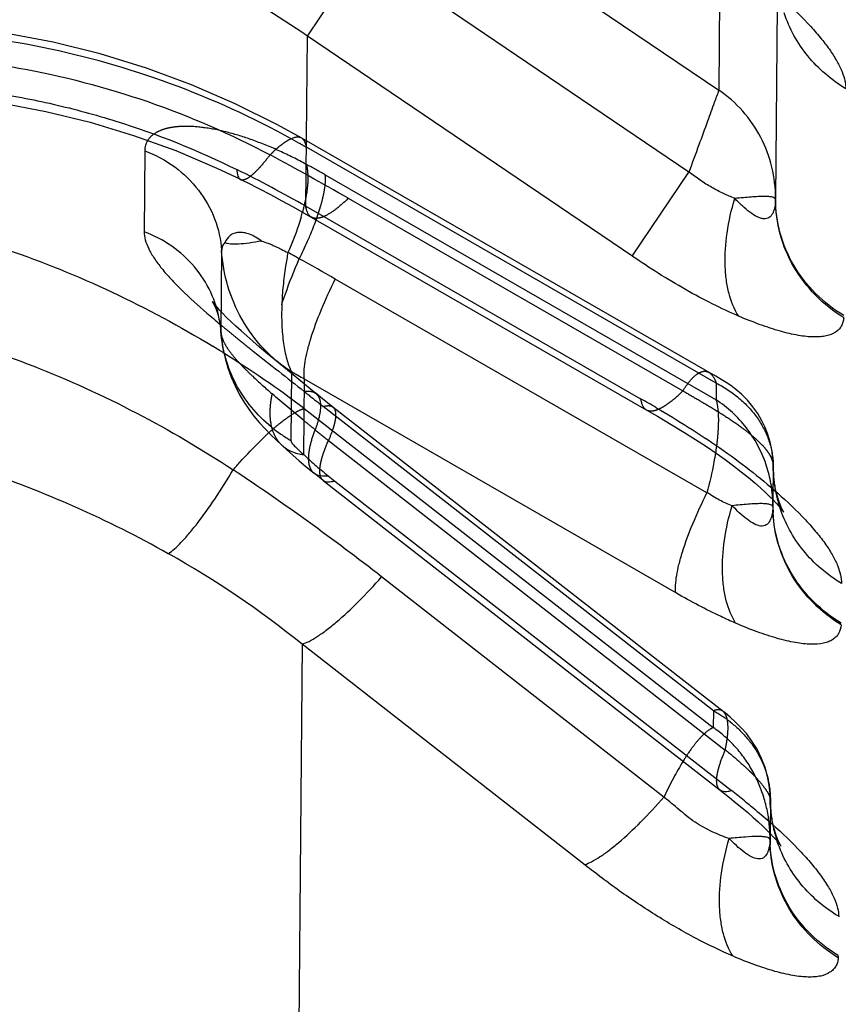
# Model space of a CAD drawing. Units: millimetres. Extents: x 0 to 420, y 0 to 297.
# Drawn here: x 131 to 135, y 138 to 142 of the extents above; entities that cross this region are included whole.
import ezdxf

# ---------------------------------------------------------------- set-up
doc = ezdxf.new("R2010")
doc.units = ezdxf.units.MM
doc.header["$LTSCALE"] = 23.1
doc.linetypes.add('DOT', pattern=[0.2, 0.1, -0.1])
doc.linetypes.add('HIDDEN', pattern=[0.2, 0.1, -0.1])
doc.layers.get('0').update_dxf_attribs({"linetype": 'CONTINUOUS'})
for name, color, linetype in [('607367117-000_CL', 7, 'CONTINUOUS'), ('607367117-000_HL', 7, 'CONTINUOUS'), ('DEFAULT_2', 6, 'HIDDEN')]:
    doc.layers.add(name, color=color, linetype=linetype)

msp = doc.modelspace()

# ---------------------------------------------------------------- linework, layer by layer
at = {"color": 9, "linetype": 'DOT'}
for p, q in [((132.6951, 141.5652), (134.0567, 140.782)), ((132.6147, 140.5801), (134.2289, 139.3206))]:
    msp.add_line(p, q, dxfattribs=at)
for centre, radius, start, end in [((126.451, 130.7107), 12.5223, 60.09062, 61.7543), ((134.5212, 143.0243), 3.0999, 230.7629, 232.0449)]:
    msp.add_arc(centre, radius, start, end, dxfattribs=at)
for points, knots in [([(130.2811, 142.1285), (130.4595, 142.149), (130.82, 142.1646), (131.3588, 142.1085), (131.8845, 141.9717), (132.2174, 141.8268), (132.3773, 141.7419)], [0, 0, 0, 0, 0.249146, 0.498629, 0.748836, 1, 1, 1, 1]), ([(132.5057, 141.8099), (132.4906, 141.8186), (132.4622, 141.8086), (132.436, 141.7923), (132.4172, 141.7785), (132.3975, 141.7615), (132.3841, 141.7487), (132.3773, 141.7419)], [0, 0, 0, 0, 0.346303, 0.479611, 0.63319, 0.806896, 1, 1, 1, 1]), ([(132.2568, 141.6424), (132.2595, 141.6411), (132.2664, 141.64), (132.2777, 141.643), (132.2904, 141.65), (132.3049, 141.6609), (132.321, 141.6757), (132.3386, 141.6944), (132.3577, 141.7168), (132.3706, 141.7332), (132.3773, 141.7419)], [0, 0, 0, 0, 0.05539, 0.123566, 0.211652, 0.322519, 0.457065, 0.615339, 0.796655, 1, 1, 1, 1]), ([(132.6951, 141.5652), (132.6799, 141.5504), (132.6519, 141.5249), (132.6152, 141.4994), (132.5889, 141.4876), (132.5725, 141.4834), (132.5579, 141.4832), (132.5493, 141.4862), (132.5457, 141.4882)], [0, 0, 0, 0, 0.360725, 0.642917, 0.754862, 0.849016, 0.92872, 1, 1, 1, 1]), ([(132.1775, 141.0191), (132.1781, 141.0107), (132.1829, 140.9925), (132.1963, 140.9653), (132.2165, 140.9362), (132.2421, 140.9057), (132.2726, 140.8736), (132.32, 140.8274), (132.3583, 140.793), (132.3851, 140.7701)], [0, 0, 0, 0, 0.076232, 0.168864, 0.275949, 0.397228, 0.531766, 0.678358, 1, 1, 1, 1]), ([(134.0567, 140.782), (134.0654, 140.7962), (134.0822, 140.8207), (134.1067, 140.846), (134.1259, 140.8577), (134.1388, 140.8619), (134.1512, 140.8619), (134.1586, 140.8591), (134.1619, 140.8572)], [0, 0, 0, 0, 0.357019, 0.632398, 0.741209, 0.8344, 0.917802, 1, 1, 1, 1]), ([(132.3851, 140.7701), (132.3805, 140.7486), (132.3746, 140.7075), (132.3775, 140.649), (132.3934, 140.5992), (132.4129, 140.5724), (132.4241, 140.5617)], [0, 0, 0, 0, 0.298718, 0.560009, 0.789079, 1, 1, 1, 1]), ([(132.5604, 140.6234), (132.5451, 140.6359), (132.4861, 140.6842), (132.4277, 140.7331), (132.3853, 140.7701)], [0, 0, 0, 0, 0.260936, 1, 1, 1, 1]), ([(132.5639, 140.7707), (132.5672, 140.7681), (132.573, 140.7615), (132.5788, 140.7489), (132.5819, 140.7338), (132.5828, 140.7085), (132.5765, 140.6707), (132.5666, 140.64), (132.5604, 140.6233)], [0, 0, 0, 0, 0.079975, 0.16659, 0.264875, 0.377942, 0.654206, 1, 1, 1, 1]), ([(133.9073, 140.705), (133.9109, 140.7029), (133.9196, 140.7), (133.9342, 140.7002), (133.9505, 140.7044), (133.9687, 140.7125), (133.9886, 140.7245), (134.0192, 140.7468), (134.0416, 140.7671), (134.0567, 140.7819)], [0, 0, 0, 0, 0.071269, 0.150947, 0.245055, 0.356962, 0.488228, 0.639371, 1, 1, 1, 1]), ([(134.0568, 140.782), (134.0772, 140.7699), (134.1185, 140.7459), (134.1805, 140.7094), (134.242, 140.6709), (134.2915, 140.6362), (134.3286, 140.607), (134.3538, 140.5857), (134.376, 140.565), (134.3941, 140.5448), (134.4077, 140.5251), (134.4174, 140.5064), (134.4225, 140.4892), (134.4238, 140.4783), (134.4238, 140.4735)], [0, 0, 0, 0, 0.144579, 0.2909, 0.438702, 0.586599, 0.658481, 0.726253, 0.788026, 0.842859, 0.891077, 0.933579, 0.970771, 1, 1, 1, 1]), ([(132.6324, 140.7161), (132.6349, 140.7141), (132.6395, 140.7086), (132.6431, 140.6977), (132.6443, 140.6842), (132.643, 140.6681), (132.6394, 140.6495), (132.6308, 140.6194), (132.6216, 140.5961), (132.6146, 140.58)], [0, 0, 0, 0, 0.067077, 0.143726, 0.236236, 0.347788, 0.479827, 0.63288, 1, 1, 1, 1]), ([(132.5563, 140.4465), (132.5524, 140.4496), (132.5454, 140.4575), (132.5384, 140.4725), (132.5346, 140.4907), (132.5335, 140.5211), (132.541, 140.5664), (132.5529, 140.6033), (132.5604, 140.6234)], [0, 0, 0, 0, 0.080012, 0.166538, 0.264697, 0.377715, 0.654046, 1, 1, 1, 1]), ([(132.5933, 140.4169), (132.5903, 140.4193), (132.5848, 140.4258), (132.5804, 140.4388), (132.579, 140.455), (132.5805, 140.4743), (132.5849, 140.4968), (132.5951, 140.5329), (132.6062, 140.5608), (132.6147, 140.5801)], [0, 0, 0, 0, 0.067106, 0.143625, 0.235963, 0.34746, 0.479601, 0.63287, 1, 1, 1, 1]), ([(134.2289, 139.3206), (134.2327, 139.3393), (134.2385, 139.3733), (134.2409, 139.414), (134.2381, 139.4407), (134.2335, 139.4598), (134.2264, 139.4724), (134.22, 139.4775)], [0, 0, 0, 0, 0.352809, 0.635848, 0.750487, 0.847978, 1, 1, 1, 1]), ([(134.2076, 139.1574), (134.2045, 139.1598), (134.1991, 139.1663), (134.1946, 139.1794), (134.1932, 139.1955), (134.1947, 139.2148), (134.1991, 139.2373), (134.2094, 139.2734), (134.2204, 139.3013), (134.2289, 139.3206)], [0, 0, 0, 0, 0.067106, 0.143625, 0.235962, 0.34746, 0.4796, 0.63287, 1, 1, 1, 1]), ([(134.2293, 139.3209), (134.2528, 139.3022), (134.2867, 139.2732), (134.3244, 139.2382), (134.3444, 139.2184), (134.3621, 139.1996), (134.3805, 139.1777), (134.3958, 139.1569), (134.4045, 139.1424), (134.4086, 139.1333), (134.4109, 139.1258), (134.4117, 139.1212), (134.4117, 139.1193)], [0, 0, 0, 0, 0.327334, 0.48512, 0.560827, 0.633434, 0.765622, 0.871737, 0.914126, 0.950135, 0.979166, 1, 1, 1, 1])]:
    msp.add_open_spline(points, degree=3, knots=knots, dxfattribs=at)
at = {"layer": '607367117-000_CL', "color": 9, "linetype": 'CONTINUOUS'}
for p, q in [((132.5288, 142.2255), (132.7601, 142.5669)), ((134.0811, 141.6718), (132.7601, 142.5669)), ((133.4121, 142.5402), (134.2023, 142.0047)), ((134.207, 142.5436), (134.2023, 142.0047)), ((132.5227, 141.533), (132.5288, 142.2255)), ((133.8521, 141.3288), (132.5288, 142.2255)), ((131.8679, 141.7584), (131.8651, 141.4293)), ((133.8502, 141.33), (134.0811, 141.6718)), ((132.5227, 141.533), (133.8843, 140.7498)), ((134.4332, 141.5605), (134.4333, 141.5645)), ((132.1802, 141.3528), (132.1773, 141.0237)), ((134.1541, 140.3672), (132.6422, 141.2368)), ((132.1773, 141.0237), (132.1774, 141.0193)), ((132.4642, 140.8586), (132.4618, 140.5799)), ((132.5139, 140.5225), (132.5166, 140.8293)), ((134.0304, 139.9585), (132.5166, 140.8293)), ((132.6403, 140.4146), (134.254, 139.1557)), ((133.9795, 139.1289), (132.8308, 140.0252)), ((132.5072, 139.7509), (132.3976, 127.1986)), ((133.6591, 138.8522), (132.5072, 139.7509)), ((134.4104, 138.9563), (134.4106, 138.9602)), ((134.6885, 138.4838), (134.688, 138.4747))]:
    msp.add_line(p, q, dxfattribs=at)
at = {"layer": '607367117-000_CL', "color": 7, "linetype": 'CONTINUOUS'}
for p, q in [((134.4403, 142.3507), (134.4334, 141.5637)), ((132.2567, 141.6424), (132.2568, 141.6424)), ((132.5164, 141.5049), (133.9073, 140.705)), ((132.1774, 141.0193), (132.1775, 141.0191)), ((132.5933, 140.4169), (132.5563, 140.4465)), ((134.4228, 140.339), (134.4225, 140.3132)), ((134.4109, 138.9812), (134.4107, 138.9597))]:
    msp.add_line(p, q, dxfattribs=at)
for points in [[(130.215, 141.9636), (130.3319, 141.9779), (130.5249, 141.9933), (130.7169, 141.9985), (130.9075, 141.9935), (131.0961, 141.9785), (131.2823, 141.9536), (131.4656, 141.9189), (131.6456, 141.8748), (131.8216, 141.8214), (131.9934, 141.7591), (132.1605, 141.6882), (132.2568, 141.6425)], [(132.2567, 141.6424), (132.284, 141.6289), (132.3315, 141.6047), (132.3786, 141.5803), (132.4251, 141.5555), (132.471, 141.5303), (132.5164, 141.5049)], [(132.1439, 141.143), (132.1425, 141.1451), (132.143, 141.1442), (132.1452, 141.1404), (132.1488, 141.1337), (132.1533, 141.1237), (132.1586, 141.1106), (132.164, 141.0943), (132.1693, 141.0744), (132.1739, 141.0508), (132.1771, 141.0238), (132.1775, 141.0192)], [(132.1775, 141.0191), (132.1788, 141.0026), (132.185, 140.9574), (132.1941, 140.915), (132.2057, 140.8751), (132.2194, 140.8375), (132.2349, 140.8021), (132.252, 140.7687), (132.2706, 140.7373), (132.2904, 140.7075), (132.3116, 140.679), (132.3341, 140.6522), (132.3573, 140.6269), (132.3806, 140.6034), (132.4038, 140.581), (132.4244, 140.5615)], [(133.9071, 140.7051), (133.9531, 140.6785), (134.0089, 140.6454), (134.0601, 140.6141), (134.1076, 140.5841), (134.1519, 140.5551), (134.1922, 140.5278), (134.2283, 140.5023), (134.2621, 140.4774), (134.2939, 140.453), (134.3228, 140.4298), (134.3489, 140.4079), (134.3722, 140.3873), (134.3928, 140.3684), (134.4105, 140.3513), (134.4253, 140.3364), (134.4374, 140.3236), (134.4472, 140.3127), (134.4549, 140.3037), (134.4605, 140.2966), (134.4642, 140.2917), (134.4662, 140.289), (134.4665, 140.2886)], [(132.424, 140.5617), (132.4454, 140.5419), (132.4698, 140.5199), (132.4955, 140.4974), (132.5225, 140.4744), (132.5509, 140.4509), (132.5563, 140.4465)], [(132.5933, 140.4169), (134.2196, 139.1483), (134.2464, 139.1271), (134.2721, 139.1062), (134.2968, 139.0857), (134.3202, 139.0658), (134.3422, 139.0465), (134.3626, 139.0281), (134.3811, 139.0108), (134.3977, 138.9946), (134.4123, 138.9798), (134.4247, 138.9666), (134.4351, 138.9551), (134.4433, 138.9455), (134.4495, 138.9379), (134.4518, 138.9349)]]:
    msp.add_lwpolyline(points, dxfattribs=at)
at = {"layer": '607367117-000_CL', "color": 9, "linetype": 'CONTINUOUS'}
for centre, radius, start, end in [((130.5121, 139.3009), 3.5525, 55.4111, 62.508), ((129.9381, 137.0106), 5.2088, 60.2508, 63.7443), ((131.6169, 141.75), 0.924, 343.5798, 344.9015), ((130.8734, 142.1218), 1.8104, 333.6759, 336.1822), ((131.5079, 139.5849), 1.9959, 60.3246, 61.8383), ((128.4608, 133.9674), 8.3863, 60.092, 61.23743), ((134.6246, 143.9959), 3.8299, 229.1599, 230.2055), ((131.7362, 140.993), 0.4422, 3.9825, 9.6645), ((129.8526, 137.2024), 4.4039, 57.9897, 58.6445), ((130.9195, 138.0356), 3.218, 60.2452, 61.3134), ((131.9136, 137.2195), 4.043, 59.7854, 60.8285), ((133.2624, 139.6345), 1.3217, 132.32, 134.3223), ((132.7616, 141.0986), 0.5991, 230.7591, 235.3418), ((132.7641, 141.1021), 0.6034, 235.3389, 239.9371), ((126.8826, 132.411), 9.6621, 52.00276, 56.41539), ((132.587, 140.4842), 0.0486, 230.8793, 242.0815), ((133.5896, 141.6312), 1.5431, 230.7683, 232.0355), ((133.8994, 140.3136), 0.5232, 359.9974, 2.9275), ((134.3462, 140.3152), 0.076, 356.2697, 358.7045), ((134.9557, 140.3111), 0.5333, 179.9759, 182.6276), ((134.9511, 140.3136), 0.5286, 180.0432, 182.9349), ((130.0582, 136.7218), 3.8953, 51.0452, 60.7208), ((131.4347, 135.538), 4.5865, 51.2296, 52.0702), ((133.8377, 138.9599), 0.5731, 359.9741, 2.2333), ((134.9452, 138.9567), 0.5348, 180.039, 182.5226), ((134.9379, 138.9601), 0.5272, 180.0439, 182.9324)]:
    msp.add_arc(centre, radius, start, end, dxfattribs=at)
for points, knots in [([(134.4689, 142.37), (134.5062, 142.3363), (134.5584, 142.2855), (134.6193, 142.2156), (134.6556, 142.1677), (134.6839, 142.123), (134.7041, 142.0819), (134.7162, 142.0448), (134.7194, 142.021), (134.7194, 142.01)], [0, 0, 0, 0, 0.337196, 0.486833, 0.621063, 0.738935, 0.840591, 0.926943, 1, 1, 1, 1]), ([(134.7194, 142.011), (134.6899, 142.0286), (134.6341, 142.0687), (134.5626, 142.142), (134.5057, 142.226), (134.4787, 142.2877), (134.4683, 142.3193)], [0, 0, 0, 0, 0.25398, 0.505208, 0.753753, 1, 1, 1, 1]), ([(130.2101, 142.0014), (130.3795, 142.025), (130.7237, 142.0488), (131.155, 142.0163), (131.4967, 141.9512), (131.8366, 141.8592), (132.0836, 141.7604), (132.2423, 141.6821)], [0, 0, 0, 0, 0.245859, 0.494133, 0.619459, 0.745568, 1, 1, 1, 1]), ([(134.2023, 142.0047), (134.1964, 141.9879), (134.1809, 141.946), (134.1541, 141.8719), (134.1197, 141.7776), (134.0943, 141.7087), (134.081, 141.6718)], [0, 0, 0, 0, 0.150373, 0.378307, 0.667764, 1, 1, 1, 1]), ([(134.4334, 141.5637), (134.4335, 141.6068), (134.4232, 141.6933), (134.3776, 141.8156), (134.3039, 141.9234), (134.2381, 141.9808), (134.2023, 142.0047)], [0, 0, 0, 0, 0.249949, 0.499915, 0.749929, 1, 1, 1, 1]), ([(131.8791, 141.8006), (131.8752, 141.7945), (131.8689, 141.7809), (131.8675, 141.7659), (131.8679, 141.7584)], [0, 0, 0, 0, 0.489928, 1, 1, 1, 1]), ([(131.8679, 141.7584), (131.9109, 141.7421), (131.9923, 141.6982), (132.0908, 141.6024), (132.1576, 141.4845), (132.1771, 141.3967), (132.1802, 141.3528)], [0, 0, 0, 0, 0.25593, 0.5077, 0.755297, 1, 1, 1, 1]), ([(132.2423, 141.6821), (132.2424, 141.6772), (132.2429, 141.6683), (132.2455, 141.6565), (132.2498, 141.6476), (132.2544, 141.6436), (132.2567, 141.6424)], [0, 0, 0, 0, 0.334556, 0.60439, 0.819306, 1, 1, 1, 1]), ([(134.2673, 141.5644), (134.252, 141.571), (134.2204, 141.5849), (134.1813, 141.6046), (134.15, 141.6232), (134.119, 141.6442), (134.0964, 141.6609), (134.081, 141.6717)], [0, 0, 0, 0, 0.231527, 0.480132, 0.608621, 0.7385, 1, 1, 1, 1]), ([(134.4333, 141.5605), (134.4331, 141.5616), (134.4322, 141.5639), (134.4294, 141.5665), (134.4253, 141.5686), (134.4174, 141.571), (134.4043, 141.5726), (134.3849, 141.573), (134.361, 141.5722), (134.333, 141.5703), (134.3014, 141.5677), (134.2791, 141.5657), (134.2675, 141.5647)], [0, 0, 0, 0, 0.019833, 0.041408, 0.067643, 0.100118, 0.185936, 0.299944, 0.440892, 0.60651, 0.794004, 1, 1, 1, 1]), ([(130.4031, 141.5538), (130.5564, 141.5389), (130.8618, 141.4905), (131.3084, 141.3654), (131.7389, 141.1908), (132.0119, 141.0437), (132.1441, 140.9631)], [0, 0, 0, 0, 0.249371, 0.499105, 0.749282, 1, 1, 1, 1]), ([(132.5456, 141.4883), (132.5425, 141.4901), (132.5366, 141.4949), (132.5299, 141.5052), (132.5251, 141.5181), (132.5234, 141.5278), (132.5227, 141.533)], [0, 0, 0, 0, 0.208482, 0.435939, 0.696737, 1, 1, 1, 1]), ([(134.282, 141.0865), (134.2644, 141.1142), (134.2453, 141.1632), (134.232, 141.2335), (134.2256, 141.3161), (134.2335, 141.4284), (134.2537, 141.5184), (134.2673, 141.5644)], [0, 0, 0, 0, 0.200891, 0.314883, 0.437711, 0.706878, 1, 1, 1, 1]), ([(134.4333, 141.5604), (134.4329, 141.55), (134.4315, 141.5348), (134.4268, 141.5159), (134.4208, 141.5006), (134.4111, 141.4875), (134.3969, 141.4819), (134.3849, 141.4813), (134.3718, 141.484), (134.3524, 141.4922), (134.3273, 141.509), (134.2972, 141.5346), (134.2775, 141.5542), (134.2675, 141.5647)], [0, 0, 0, 0, 0.125428, 0.181801, 0.233633, 0.323468, 0.366537, 0.413118, 0.465696, 0.525475, 0.665715, 0.826307, 1, 1, 1, 1]), ([(134.7109, 141.0795), (134.669, 141.1052), (134.5915, 141.1665), (134.5022, 141.2833), (134.4461, 141.4173), (134.4332, 141.513), (134.4332, 141.5604)], [0, 0, 0, 0, 0.254855, 0.506194, 0.754228, 1, 1, 1, 1]), ([(134.7113, 141.0881), (134.6694, 141.1133), (134.5919, 141.1734), (134.5025, 141.2888), (134.4463, 141.4217), (134.4335, 141.5166), (134.4334, 141.5637)], [0, 0, 0, 0, 0.255128, 0.506345, 0.754172, 1, 1, 1, 1]), ([(132.5032, 141.4889), (132.4998, 141.4772), (132.4844, 141.4282), (132.4656, 141.3803), (132.4499, 141.3445)], [0, 0, 0, 0, 0.23688, 1, 1, 1, 1]), ([(132.5296, 141.3907), (132.5329, 141.3982), (132.5453, 141.4268), (132.5568, 141.4559), (132.5646, 141.4776)], [0, 0, 0, 0, 0.260852, 1, 1, 1, 1]), ([(131.8651, 141.4293), (131.8648, 141.4182), (131.8689, 141.3942), (131.8833, 141.358), (131.9062, 141.3193), (131.9368, 141.2784), (131.9743, 141.2356), (132.0347, 141.1739), (132.0849, 141.1288), (132.12, 141.0984)], [0, 0, 0, 0, 0.077823, 0.168371, 0.273261, 0.392849, 0.526475, 0.673092, 1, 1, 1, 1]), ([(132.1721, 141.0673), (132.1653, 141.1071), (132.1405, 141.1858), (132.0729, 141.2902), (131.9796, 141.3749), (131.9045, 141.4143), (131.8651, 141.4293)], [0, 0, 0, 0, 0.244816, 0.492685, 0.744463, 1, 1, 1, 1]), ([(132.3432, 141.3912), (132.3352, 141.3969), (132.3194, 141.4071), (132.2951, 141.4191), (132.2716, 141.4259), (132.2498, 141.4274), (132.2304, 141.4235), (132.2088, 141.4115), (132.1981, 141.3958), (132.1932, 141.3848)], [0, 0, 0, 0, 0.167526, 0.322228, 0.460937, 0.583603, 0.692733, 0.794591, 1, 1, 1, 1]), ([(132.1934, 141.3849), (132.1892, 141.3807), (132.1824, 141.3706), (132.1804, 141.3587), (132.1802, 141.3528)], [0, 0, 0, 0, 0.500098, 1, 1, 1, 1]), ([(132.3434, 141.3912), (132.3265, 141.3882), (132.2952, 141.3832), (132.2527, 141.3783), (132.2226, 141.3776), (132.2039, 141.3807), (132.1965, 141.3833), (132.1934, 141.3849)], [0, 0, 0, 0, 0.339346, 0.625692, 0.846437, 0.931125, 1, 1, 1, 1]), ([(132.3432, 141.3913), (132.3519, 141.3884), (132.3652, 141.384), (132.3827, 141.3769), (132.3959, 141.3708), (132.4093, 141.3647), (132.4275, 141.3563), (132.4407, 141.3487), (132.4499, 141.3444)], [0, 0, 0, 0, 0.236903, 0.359323, 0.484264, 0.610857, 0.738986, 1, 1, 1, 1]), ([(132.4642, 140.8586), (132.423, 140.8854), (132.3468, 140.9493), (132.2587, 141.0692), (132.2005, 141.206), (132.1832, 141.3038), (132.1802, 141.3528)], [0, 0, 0, 0, 0.250124, 0.500165, 0.750137, 1, 1, 1, 1]), ([(132.4499, 141.3445), (132.4463, 141.3262), (132.4386, 141.2813), (132.4294, 141.2105), (132.4259, 141.1579), (132.4248, 141.1322)], [0, 0, 0, 0, 0.260321, 0.63964, 1, 1, 1, 1]), ([(132.4248, 141.1322), (132.4295, 141.1471), (132.4506, 141.2103), (132.4755, 141.2723), (132.4961, 141.319)], [0, 0, 0, 0, 0.234306, 1, 1, 1, 1]), ([(134.2825, 141.0863), (134.247, 141.1014), (134.1744, 141.1354), (134.0655, 141.1936), (133.9572, 141.2587), (133.8864, 141.3055), (133.852, 141.3288)], [0, 0, 0, 0, 0.23405, 0.485892, 0.748162, 1, 1, 1, 1]), ([(132.5166, 140.8293), (132.5153, 140.8397), (132.515, 140.8633), (132.5195, 140.9018), (132.5289, 140.9466), (132.5488, 141.0174), (132.5854, 141.1157), (132.6216, 141.1951), (132.6422, 141.2368)], [0, 0, 0, 0, 0.073401, 0.163468, 0.269981, 0.391912, 0.675843, 1, 1, 1, 1]), ([(132.4249, 141.1322), (132.424, 141.1046), (132.4238, 141.052), (132.4301, 140.9778), (132.4426, 140.9136), (132.456, 140.8752), (132.4642, 140.8586)], [0, 0, 0, 0, 0.297421, 0.565701, 0.800552, 1, 1, 1, 1]), ([(130.5439, 141.1172), (130.8415, 141.0723), (131.4316, 140.9112), (131.9726, 140.6278), (132.2273, 140.4602)], [0, 0, 0, 0, 0.496734, 1, 1, 1, 1]), ([(134.7107, 141.0789), (134.7102, 141.0728), (134.7083, 141.0609), (134.7015, 141.0445), (134.6909, 141.0306), (134.6713, 141.015), (134.6451, 141.0052), (134.615, 141.0013), (134.588, 141.0007), (134.558, 141.0026), (134.5124, 141.0091), (134.4492, 141.0244), (134.3679, 141.0512), (134.3117, 141.0735), (134.2826, 141.0862)], [0, 0, 0, 0, 0.038315, 0.074212, 0.109515, 0.146192, 0.229551, 0.279542, 0.335527, 0.397639, 0.466402, 0.623003, 0.801989, 1, 1, 1, 1]), ([(132.3826, 140.6346), (132.353, 140.6588), (132.2986, 140.7128), (132.2353, 140.8078), (132.193, 140.9126), (132.1799, 140.9867), (132.1773, 141.0237)], [0, 0, 0, 0, 0.25409, 0.504939, 0.753342, 1, 1, 1, 1]), ([(133.8843, 140.7497), (133.885, 140.7445), (133.8868, 140.7349), (133.8915, 140.722), (133.8981, 140.7118), (133.904, 140.7069), (133.9071, 140.7051)], [0, 0, 0, 0, 0.303123, 0.563993, 0.791551, 1, 1, 1, 1]), ([(133.9482, 140.7133), (133.992, 140.6878), (134.0792, 140.6349), (134.2476, 140.524), (134.3676, 140.4316), (134.4422, 140.3654)], [0, 0, 0, 0, 0.251161, 0.505566, 1, 1, 1, 1]), ([(131.9632, 140.1194), (131.7176, 140.2571), (131.2089, 140.4845), (130.6652, 140.6088), (130.3952, 140.6412)], [0, 0, 0, 0, 0.508715, 1, 1, 1, 1]), ([(132.2273, 140.4603), (132.2366, 140.4711), (132.2726, 140.5122), (132.3101, 140.5519), (132.3389, 140.5801)], [0, 0, 0, 0, 0.261786, 1, 1, 1, 1]), ([(132.4618, 140.5799), (132.4619, 140.5781), (132.4634, 140.5739), (132.4676, 140.5676), (132.4736, 140.5607), (132.4835, 140.5506), (132.4972, 140.538), (132.5083, 140.5277), (132.5139, 140.5225)], [0, 0, 0, 0, 0.070407, 0.166737, 0.287067, 0.421971, 0.707781, 1, 1, 1, 1]), ([(132.4244, 140.5615), (132.4358, 140.5506), (132.4643, 140.5323), (132.4969, 140.5246), (132.514, 140.5226)], [0, 0, 0, 0, 0.477765, 1, 1, 1, 1]), ([(134.1891, 140.5302), (134.1871, 140.5171), (134.1777, 140.4623), (134.165, 140.4081), (134.1543, 140.3671)], [0, 0, 0, 0, 0.237086, 1, 1, 1, 1]), ([(132.5139, 140.5225), (132.5284, 140.5088), (132.5612, 140.4794), (132.595, 140.4511), (132.6136, 140.4359)], [0, 0, 0, 0, 0.45289, 1, 1, 1, 1]), ([(131.9632, 140.1194), (131.9719, 140.1252), (131.9901, 140.1399), (132.0178, 140.167), (132.0484, 140.2014), (132.095, 140.2592), (132.1562, 140.3456), (132.2032, 140.4201), (132.2273, 140.4603)], [0, 0, 0, 0, 0.071906, 0.161596, 0.268161, 0.390417, 0.675519, 1, 1, 1, 1]), ([(132.6136, 140.4359), (132.6089, 140.4351), (132.5923, 140.4333), (132.5747, 140.4356), (132.5642, 140.4412)], [0, 0, 0, 0, 0.288382, 1, 1, 1, 1]), ([(132.6403, 140.4146), (132.6355, 140.4131), (132.6265, 140.4108), (132.6135, 140.4098), (132.6022, 140.4116), (132.5959, 140.4149), (132.5933, 140.4169)], [0, 0, 0, 0, 0.309164, 0.571711, 0.796805, 1, 1, 1, 1]), ([(134.0275, 139.9602), (134.0262, 139.9706), (134.0261, 139.9942), (134.0308, 140.0326), (134.0403, 140.0773), (134.0604, 140.148), (134.0972, 140.2462), (134.1335, 140.3255), (134.1542, 140.3672)], [0, 0, 0, 0, 0.073273, 0.163267, 0.269751, 0.391686, 0.675698, 1, 1, 1, 1]), ([(134.2562, 140.3139), (134.239, 140.3208), (134.2038, 140.3365), (134.171, 140.3567), (134.1546, 140.368)], [0, 0, 0, 0, 0.481847, 1, 1, 1, 1]), ([(134.4422, 140.3654), (134.4811, 140.3309), (134.5356, 140.279), (134.5995, 140.2073), (134.6373, 140.1584), (134.6663, 140.1127), (134.6914, 140.0611), (134.7015, 140.0218), (134.7018, 139.9978)], [0, 0, 0, 0, 0.339504, 0.490591, 0.625423, 0.742773, 0.843124, 1, 1, 1, 1]), ([(134.271, 139.8365), (134.2535, 139.8643), (134.2344, 139.9132), (134.2212, 139.9835), (134.2148, 140.066), (134.2226, 140.1781), (134.2428, 140.268), (134.2564, 140.3139)], [0, 0, 0, 0, 0.200948, 0.314954, 0.437783, 0.706924, 1, 1, 1, 1]), ([(134.3739, 140.323), (134.366, 140.323), (134.3487, 140.3224), (134.3096, 140.3198), (134.2785, 140.3168), (134.2566, 140.3146)], [0, 0, 0, 0, 0.202649, 0.439541, 1, 1, 1, 1]), ([(134.3731, 140.2319), (134.3639, 140.2328), (134.3438, 140.2403), (134.3039, 140.2676), (134.2756, 140.2948), (134.2566, 140.3146)], [0, 0, 0, 0, 0.192306, 0.432007, 1, 1, 1, 1]), ([(134.4224, 140.3113), (134.4221, 140.3007), (134.4207, 140.2852), (134.4159, 140.2658), (134.4097, 140.2503), (134.3996, 140.237), (134.3849, 140.2317), (134.3771, 140.2315), (134.3731, 140.2319)], [0, 0, 0, 0, 0.303709, 0.440024, 0.565149, 0.781571, 0.886123, 1, 1, 1, 1]), ([(134.4224, 140.3104), (134.4215, 140.3158), (134.4116, 140.3193), (134.4018, 140.3212), (134.39, 140.3226), (134.3806, 140.3229), (134.3739, 140.323)], [0, 0, 0, 0, 0.31655, 0.451369, 0.610478, 1, 1, 1, 1]), ([(134.7018, 139.9982), (134.6722, 140.0158), (134.6162, 140.0562), (134.5444, 140.1299), (134.4875, 140.2144), (134.4606, 140.2765), (134.4502, 140.3083)], [0, 0, 0, 0, 0.253999, 0.505229, 0.753765, 1, 1, 1, 1]), ([(134.7001, 139.8302), (134.6599, 139.8548), (134.5855, 139.913), (134.4982, 140.0234), (134.441, 140.1502), (134.4251, 140.2412), (134.423, 140.2866)], [0, 0, 0, 0, 0.254692, 0.50603, 0.754108, 1, 1, 1, 1]), ([(134.7004, 139.8367), (134.6604, 139.8607), (134.5863, 139.9178), (134.4992, 140.0264), (134.4417, 140.1516), (134.4255, 140.2416), (134.4232, 140.2866)], [0, 0, 0, 0, 0.254855, 0.506082, 0.754007, 1, 1, 1, 1]), ([(132.5072, 139.7509), (132.517, 139.754), (132.5381, 139.7632), (132.571, 139.7826), (132.6079, 139.8088), (132.6648, 139.8548), (132.7409, 139.9265), (132.8001, 139.9903), (132.8308, 140.0252)], [0, 0, 0, 0, 0.07202, 0.161272, 0.267422, 0.389354, 0.674156, 1, 1, 1, 1]), ([(134.27, 139.837), (134.2503, 139.8454), (134.1687, 139.8822), (134.0896, 139.9244), (134.0304, 139.9584)], [0, 0, 0, 0, 0.238354, 1, 1, 1, 1]), ([(134.6995, 139.8288), (134.6986, 139.817), (134.694, 139.7993), (134.6798, 139.7804), (134.6657, 139.769), (134.6483, 139.7603), (134.6188, 139.7519), (134.5732, 139.7494), (134.5102, 139.757), (134.4371, 139.7746), (134.3556, 139.8017), (134.2993, 139.8244), (134.27, 139.8369)], [0, 0, 0, 0, 0.073569, 0.108817, 0.145398, 0.1851, 0.229357, 0.335074, 0.466353, 0.622857, 0.802148, 1, 1, 1, 1]), ([(134.0572, 139.275), (134.0433, 139.2526), (134.016, 139.2046), (133.9915, 139.1551), (133.9795, 139.129)], [0, 0, 0, 0, 0.477875, 1, 1, 1, 1]), ([(133.6564, 138.8542), (133.6662, 138.8573), (133.6873, 138.8666), (133.7201, 138.8861), (133.757, 138.9124), (133.8137, 138.9585), (133.8897, 139.0302), (133.9489, 139.0941), (133.9795, 139.129)], [0, 0, 0, 0, 0.071965, 0.161191, 0.267333, 0.389271, 0.674107, 1, 1, 1, 1]), ([(134.2444, 138.9601), (134.2211, 138.9681), (134.1861, 138.9827), (134.1401, 139.0057), (134.1054, 139.0266), (134.0727, 139.0512), (134.0312, 139.0859), (134.0005, 139.1123), (133.9793, 139.1287)], [0, 0, 0, 0, 0.233125, 0.35865, 0.487105, 0.616736, 0.745823, 1, 1, 1, 1]), ([(134.2545, 139.1551), (134.2498, 139.1536), (134.2408, 139.1514), (134.2278, 139.1503), (134.2166, 139.1521), (134.2103, 139.1553), (134.2077, 139.1573)], [0, 0, 0, 0, 0.30897, 0.571565, 0.796809, 1, 1, 1, 1]), ([(134.3068, 139.1139), (134.3151, 139.1072), (134.348, 139.0806), (134.3803, 139.0534), (134.404, 139.0326)], [0, 0, 0, 0, 0.253615, 1, 1, 1, 1]), ([(134.404, 139.0326), (134.4456, 138.9963), (134.5041, 138.9416), (134.5731, 138.866), (134.6149, 138.814), (134.6479, 138.7652), (134.6717, 138.7204), (134.6862, 138.68), (134.69, 138.6541), (134.69, 138.6424)], [0, 0, 0, 0, 0.33533, 0.485638, 0.621269, 0.740554, 0.842911, 0.928728, 1, 1, 1, 1]), ([(134.3621, 138.9688), (134.3449, 138.9689), (134.3057, 138.9664), (134.2666, 138.9626), (134.2448, 138.9605)], [0, 0, 0, 0, 0.439474, 1, 1, 1, 1]), ([(134.4106, 138.9563), (134.4097, 138.9617), (134.3998, 138.9652), (134.39, 138.967), (134.3782, 138.9685), (134.3688, 138.9688), (134.3621, 138.9688)], [0, 0, 0, 0, 0.316617, 0.451403, 0.610483, 1, 1, 1, 1]), ([(134.2591, 138.4825), (134.2416, 138.5102), (134.2225, 138.5591), (134.2092, 138.6294), (134.2028, 138.712), (134.2106, 138.8243), (134.2308, 138.9142), (134.2444, 138.9601)], [0, 0, 0, 0, 0.200899, 0.314892, 0.437717, 0.706878, 1, 1, 1, 1]), ([(134.3615, 138.8778), (134.3522, 138.8786), (134.3321, 138.8862), (134.2921, 138.9134), (134.2638, 138.9407), (134.2448, 138.9605)], [0, 0, 0, 0, 0.192183, 0.431816, 1, 1, 1, 1]), ([(134.4106, 138.9563), (134.4102, 138.9457), (134.4088, 138.9304), (134.4039, 138.9113), (134.3978, 138.8959), (134.3877, 138.8828), (134.3731, 138.8775), (134.3654, 138.8774), (134.3615, 138.8778)], [0, 0, 0, 0, 0.303591, 0.439809, 0.564878, 0.781356, 0.886035, 1, 1, 1, 1]), ([(134.6882, 138.4756), (134.648, 138.5002), (134.5733, 138.5586), (134.486, 138.6693), (134.4287, 138.7964), (134.4129, 138.8876), (134.4109, 138.9331)], [0, 0, 0, 0, 0.254728, 0.506076, 0.7542, 1, 1, 1, 1]), ([(134.6886, 138.4841), (134.6486, 138.508), (134.5745, 138.565), (134.4874, 138.6734), (134.4299, 138.7983), (134.4137, 138.8882), (134.4114, 138.9331)], [0, 0, 0, 0, 0.254955, 0.506209, 0.754103, 1, 1, 1, 1]), ([(134.69, 138.6439), (134.6608, 138.6613), (134.6056, 138.7009), (134.5347, 138.7732), (134.478, 138.856), (134.4509, 138.9168), (134.4402, 138.948)], [0, 0, 0, 0, 0.253929, 0.505149, 0.75372, 1, 1, 1, 1]), ([(134.2608, 138.4818), (134.2095, 138.5037), (134.1046, 138.5545), (133.95, 138.6438), (133.8, 138.7442), (133.7045, 138.8167), (133.659, 138.8522)], [0, 0, 0, 0, 0.236164, 0.492662, 0.755565, 1, 1, 1, 1]), ([(134.688, 138.4746), (134.6875, 138.4685), (134.6856, 138.4567), (134.6788, 138.4404), (134.6682, 138.4265), (134.6486, 138.4109), (134.6225, 138.4011), (134.5924, 138.3972), (134.5655, 138.3965), (134.5357, 138.3984), (134.4901, 138.4048), (134.4271, 138.42), (134.346, 138.4467), (134.29, 138.469), (134.2609, 138.4816)], [0, 0, 0, 0, 0.038343, 0.074262, 0.109591, 0.146294, 0.22968, 0.279669, 0.335647, 0.39774, 0.466475, 0.623014, 0.801949, 1, 1, 1, 1])]:
    msp.add_open_spline(points, degree=3, knots=knots, dxfattribs=at)
at = {"layer": '607367117-000_HL', "color": 6, "linetype": 'HIDDEN'}
for p, q in [((132.5639, 140.7707), (132.4479, 140.8656)), ((132.5899, 140.7497), (132.564, 140.7707)), ((134.2198, 139.4776), (132.6324, 140.7161)), ((134.4239, 140.4732), (134.4228, 140.339)), ((134.4121, 139.1191), (134.4109, 138.9812))]:
    msp.add_line(p, q, dxfattribs=at)
for points in [[(132.5057, 141.8099), (132.4076, 141.8642), (132.2352, 141.9502), (132.0572, 142.0272), (131.8741, 142.0947), (131.6864, 142.1525), (131.4946, 142.2002), (131.2992, 142.2374), (131.1008, 142.264), (130.8999, 142.2798), (130.697, 142.2847), (130.4928, 142.2786), (130.359, 142.2686)], [(134.4238, 140.473), (134.4236, 140.487), (134.4228, 140.5016), (134.4215, 140.5169), (134.4195, 140.5326), (134.4168, 140.549), (134.4129, 140.5673), (134.4077, 140.5871), (134.4008, 140.6082), (134.3914, 140.6323), (134.3781, 140.6602), (134.3608, 140.6897), (134.3412, 140.7174), (134.3193, 140.7435), (134.295, 140.7678), (134.2713, 140.788), (134.2511, 140.8031), (134.2329, 140.8153), (134.2126, 140.8279), (134.1897, 140.8414), (134.1653, 140.8555), (132.5057, 141.8099)], [(132.4479, 140.8656), (132.3888, 140.9144), (132.3605, 140.9381), (132.3332, 140.9612), (132.307, 140.9837), (132.2822, 141.0052), (132.259, 141.0259), (132.2375, 141.0456), (132.2179, 141.0639), (132.2004, 141.0809), (132.185, 141.0964), (132.172, 141.1101), (132.1614, 141.1217), (132.1532, 141.1313), (132.1474, 141.1385), (132.1439, 141.143)], [(132.6324, 140.7161), (132.6114, 140.7326), (132.5899, 140.7497)], [(134.4665, 140.2886), (134.4665, 140.2884), (134.4653, 140.2904), (134.4628, 140.295), (134.4592, 140.3022), (134.4546, 140.3123), (134.4491, 140.3261), (134.4433, 140.3428), (134.438, 140.3612), (134.4333, 140.3809), (134.4294, 140.402), (134.4266, 140.4232), (134.4247, 140.4444), (134.4239, 140.4657), (134.4238, 140.4735)], [(134.4117, 139.1192), (134.411, 139.1432), (134.4076, 139.1775), (134.4009, 139.2131), (134.3908, 139.249), (134.3765, 139.2864), (134.3579, 139.3236), (134.3372, 139.3571), (134.3159, 139.3858), (134.2937, 139.4114), (134.2709, 139.4344), (134.2486, 139.4546), (134.2266, 139.4727), (134.2202, 139.4778)], [(134.4518, 138.9349), (134.4536, 138.9325), (134.4558, 138.9294), (134.4562, 138.9288), (134.455, 138.9308), (134.4523, 138.9357), (134.4482, 138.9437), (134.4431, 138.9549), (134.4375, 138.9688), (134.4317, 138.9857), (134.426, 139.0052), (134.421, 139.0268), (134.4168, 139.0504), (134.4137, 139.0758), (134.412, 139.1023), (134.4117, 139.1196)]]:
    msp.add_lwpolyline(points, dxfattribs=at)
at = {"layer": 'DEFAULT_2', "color": 6, "linetype": 'DOT'}
for p, q in [((134.1919, 140.8137), (132.5248, 141.7726)), ((132.6015, 141.6601), (134.1913, 140.7456)), ((132.1733, 141.0531), (132.1786, 141.0488)), ((134.1619, 140.8572), (134.1621, 140.8571)), ((134.1919, 140.8137), (134.1913, 140.7456)), ((132.5155, 140.7101), (134.1796, 139.4118)), ((134.1802, 139.4798), (132.5933, 140.718)), ((134.4238, 140.4735), (134.4238, 140.4734)), ((134.1802, 139.4798), (134.1796, 139.4118)), ((134.22, 139.4775), (134.2198, 139.4776))]:
    msp.add_line(p, q, dxfattribs=at)
for centre, radius, start, end in [((130.7748, 138.7459), 3.4962, 59.9641, 60.5314), ((131.0231, 138.919), 3.1631, 60.065, 61.6685), ((135.6559, 145.2287), 5.4372, 230.2434, 230.6743), ((136.5532, 146.3226), 6.852, 230.66643, 231.02269), ((129.8289, 137.1651), 4.448, 52.8436, 57.9856), ((135.2699, 144.1516), 4.3536, 230.763, 230.9062), ((135.3312, 144.2276), 4.4512, 230.91, 231.8984), ((135.368, 144.2742), 4.5106, 231.8973, 232.0377), ((133.8977, 140.3135), 0.5249, 2.9265, 19.0112), ((134.9549, 140.4737), 0.5311, 180.0644, 190.4967), ((134.9592, 140.4747), 0.5355, 190.5139, 198.1087), ((133.9418, 139.0416), 0.4989, 52.0472, 61.4576), ((134.9435, 139.12), 0.5318, 180.0924, 190.5129), ((134.9471, 139.1207), 0.5355, 190.5251, 198.8224), ((133.8359, 138.9599), 0.5748, 2.2329, 4.3044)]:
    msp.add_arc(centre, radius, start, end, dxfattribs=at)
for points, knots in [([(132.4948, 141.7898), (132.3374, 141.8787), (132.0087, 142.0322), (131.4876, 142.1852), (130.9502, 142.2583), (130.5886, 142.2549), (130.4091, 142.2406)], [0, 0, 0, 0, 0.250621, 0.500654, 0.750328, 1, 1, 1, 1]), ([(132.5242, 141.7032), (132.4891, 141.7226), (132.419, 141.7577), (132.3135, 141.8009), (132.2122, 141.8332), (132.1182, 141.8531), (132.0458, 141.8592), (131.995, 141.8565), (131.9627, 141.8514), (131.9348, 141.8431), (131.9051, 141.8289), (131.887, 141.8129), (131.8791, 141.8006)], [0, 0, 0, 0, 0.174397, 0.340472, 0.495628, 0.636013, 0.757446, 0.810111, 0.857296, 0.899152, 0.936243, 1, 1, 1, 1]), ([(132.5248, 141.7726), (132.5243, 141.777), (132.5228, 141.785), (132.5188, 141.7958), (132.5133, 141.8043), (132.5083, 141.8084), (132.5057, 141.8099)], [0, 0, 0, 0, 0.303249, 0.564021, 0.791494, 1, 1, 1, 1]), ([(132.5242, 141.7032), (132.5265, 141.6954), (132.5297, 141.6783), (132.532, 141.6385), (132.5288, 141.6069), (132.5254, 141.5848)], [0, 0, 0, 0, 0.20354, 0.437869, 1, 1, 1, 1]), ([(132.5941, 141.577), (132.5975, 141.5924), (132.6023, 141.6199), (132.603, 141.648), (132.6015, 141.6601)], [0, 0, 0, 0, 0.563746, 1, 1, 1, 1]), ([(132.5254, 141.5848), (132.5244, 141.5788), (132.52, 141.5535), (132.5141, 141.5284), (132.509, 141.5094)], [0, 0, 0, 0, 0.23553, 1, 1, 1, 1]), ([(132.5793, 141.5214), (132.5808, 141.5263), (132.5863, 141.5447), (132.5911, 141.5632), (132.5941, 141.577)], [0, 0, 0, 0, 0.265574, 1, 1, 1, 1]), ([(132.5646, 141.4776), (132.5659, 141.4814), (132.5711, 141.4959), (132.5759, 141.5105), (132.5793, 141.5214)], [0, 0, 0, 0, 0.258563, 1, 1, 1, 1]), ([(132.2432, 140.9958), (132.2649, 140.9782), (132.3555, 140.9057), (132.447, 140.8343), (132.5161, 140.7796)], [0, 0, 0, 0, 0.240877, 1, 1, 1, 1]), ([(134.1621, 140.8571), (134.1687, 140.8533), (134.1812, 140.8396), (134.1884, 140.8232), (134.1919, 140.8137)], [0, 0, 0, 0, 0.430742, 1, 1, 1, 1]), ([(134.1919, 140.8137), (134.227, 140.7955), (134.2912, 140.7528), (134.3663, 140.6695), (134.4131, 140.5745), (134.4239, 140.5063), (134.4239, 140.4731)], [0, 0, 0, 0, 0.274481, 0.529729, 0.769231, 1, 1, 1, 1]), ([(132.5161, 140.7796), (132.5251, 140.781), (132.5385, 140.7817), (132.5546, 140.777), (132.5611, 140.773), (132.5639, 140.7707)], [0, 0, 0, 0, 0.54844, 0.781257, 1, 1, 1, 1]), ([(134.1914, 140.7456), (134.1952, 140.7327), (134.1999, 140.7028), (134.2013, 140.6529), (134.1979, 140.5941), (134.1925, 140.5523), (134.1891, 140.5302)], [0, 0, 0, 0, 0.185458, 0.416602, 0.690115, 1, 1, 1, 1]), ([(134.3939, 140.4844), (134.3757, 140.5372), (134.3218, 140.6376), (134.2381, 140.715), (134.1913, 140.7456)], [0, 0, 0, 0, 0.499581, 1, 1, 1, 1]), ([(132.416, 140.6491), (132.4336, 140.6633), (132.4591, 140.6823), (132.4932, 140.7015), (132.5084, 140.7079), (132.5155, 140.7101)], [0, 0, 0, 0, 0.579385, 0.809978, 1, 1, 1, 1]), ([(132.5933, 140.718), (132.5945, 140.7184), (132.599, 140.7197), (132.6036, 140.7207), (132.607, 140.7211)], [0, 0, 0, 0, 0.267665, 1, 1, 1, 1]), ([(132.607, 140.7211), (132.6118, 140.7218), (132.6207, 140.722), (132.6293, 140.7185), (132.6324, 140.7161)], [0, 0, 0, 0, 0.545962, 1, 1, 1, 1]), ([(132.3725, 140.6118), (132.3762, 140.6151), (132.3904, 140.6279), (132.405, 140.6403), (132.416, 140.6491)], [0, 0, 0, 0, 0.26211, 1, 1, 1, 1]), ([(134.2198, 139.4776), (134.2174, 139.4795), (134.2118, 139.4826), (134.2021, 139.4844), (134.1913, 139.4835), (134.184, 139.4813), (134.1802, 139.4798)], [0, 0, 0, 0, 0.222789, 0.452366, 0.707104, 1, 1, 1, 1]), ([(134.1797, 139.4117), (134.1699, 139.4075), (134.1494, 139.3933), (134.1199, 139.3636), (134.0883, 139.3232), (134.0678, 139.292), (134.0572, 139.275)], [0, 0, 0, 0, 0.171846, 0.397472, 0.675279, 1, 1, 1, 1]), ([(134.4091, 139.003), (134.4061, 139.0432), (134.3915, 139.1232), (134.3446, 139.2357), (134.2741, 139.3352), (134.2129, 139.3889), (134.1796, 139.4118)], [0, 0, 0, 0, 0.250072, 0.499997, 0.750011, 1, 1, 1, 1]), ([(134.2487, 139.435), (134.274, 139.4152), (134.32, 139.3712), (134.3724, 139.2934), (134.4047, 139.2082), (134.4121, 139.1485), (134.4121, 139.1191)], [0, 0, 0, 0, 0.262555, 0.514888, 0.759767, 1, 1, 1, 1])]:
    msp.add_open_spline(points, degree=3, knots=knots, dxfattribs=at)

doc.saveas('drawing.dxf')
